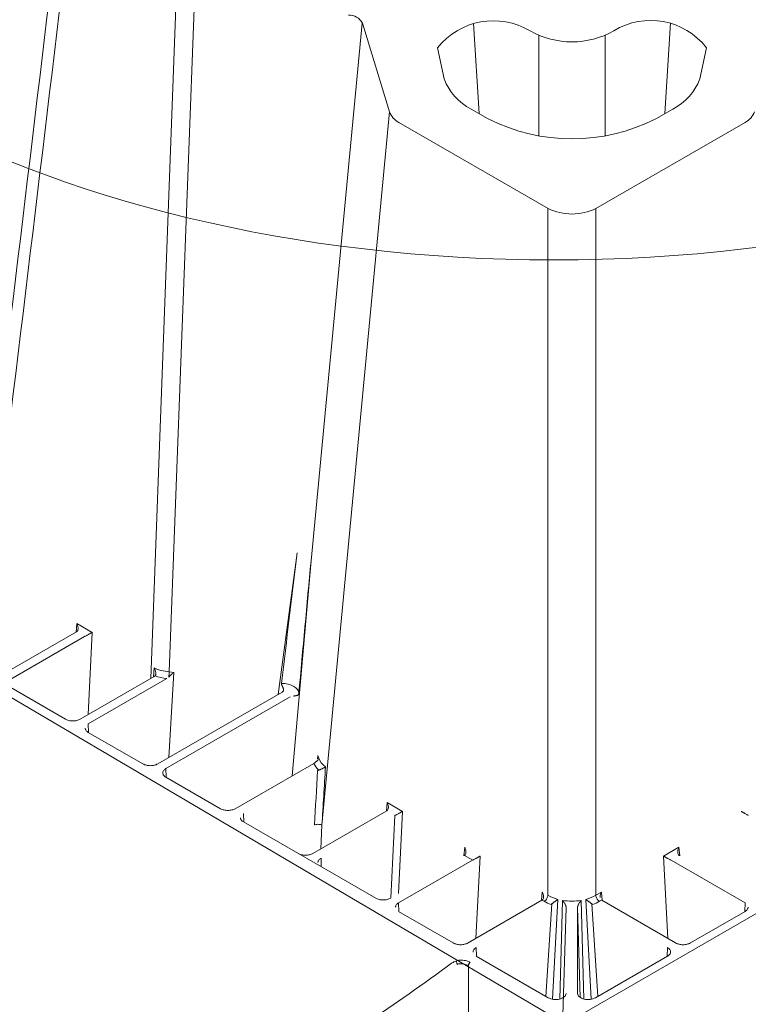
# Model space of a CAD drawing. Units: feet. Extents: x -0.8 to 15.8, y -0.3 to 10.3.
# Drawn here: x 8.7 to 8.9, y 6.9 to 7.2 of the extents above; entities that cross this region are included whole.
import ezdxf

# ---------------------------------------------------------------- set-up
doc = ezdxf.new("R2010")
doc.units = ezdxf.units.FT
doc.header["$MEASUREMENT"] = 0
doc.layers.get('0').update_dxf_attribs({"lineweight": 9})
for name, color, linetype, lineweight in [('UGD - DETAIL 1', 253, 'Continuous', 0), ('UGD - DETAIL TEXT', 7, 'Continuous', 5), ('UGD - DETAILS', 7, 'Continuous', 5)]:
    doc.layers.add(name, color=color, linetype=linetype, lineweight=lineweight)

# ---------------------------------------------------------------- blocks, each defined once
blk = doc.blocks.new('sub_AQBX_cube_iso')
at = {"linetype": 'Continuous'}
for p, q in [((0.3797303935323413, -0.7628312540602309), (0.3716731428707405, -0.9778772244297471)), ((0.3774873974503663, -0.9758046771201094), (0.3854035732804206, -0.7645239581149355)), ((0.4219966018637678, -0.9408886317963692), (0.4381091944832818, -0.7719492384954805)), ((0.4748084931238274, -0.8003874447295942), (0.472998271645217, -0.7721068075909763)), ((0.5348945516103285, -0.7720001916542891), (0.5330775057289507, -0.8003874447295942)), ((0.4935431647538415, -0.8074603262841862), (0.4935431647538415, -0.7757174540615122)), ((0.5143428340989331, -0.7757174540615157), (0.5143428340989367, -0.8074603262841862)), ((0.4254401943451143, -1.023998186433218), (0.4465944354715958, -0.799852179067372)), ((0.47229176942108, -0.798934427598212), (0.4776542534640846, -0.8020304294249883)), ((0.5302317453886864, -0.8020304294249883), (0.5355942294316911, -0.798934427598212)), ((0.4495841914001311, -0.8031380522081548), (0.4964320077184361, -0.830185391414787)), ((0.511453991134335, -0.830185391414787), (0.5583018074526542, -0.8031380522081548)), ((0.4963923036358722, -0.830185391414787), (0.4963923036358722, -1.046013651151426)), ((0.5114142870517782, -1.046013651151426), (0.5114142870517782, -0.830185391414787)), ((0.502547807282312, -1.085938059538293), (0.8628933395340681, -0.8778944705652947)), ((0.4117304738960499, -0.9828773860543691), (0.4176207562689953, -0.9383622604642738)), ((0.4219966018637678, -0.9408886317963692), (0.4161068794098952, -1.008477741484413)), ((0.3482209577892661, -0.9632901695363074), (0.3484764606607555, -0.960615220799852)), ((0.3484764606607555, -0.960615220799852), (0.3532883019568445, -0.963393311946291)), ((0.3251544753605486, -0.9766074812828123), (0.3483520717860458, -0.9632144715630915)), ((0.3277063678909045, -0.97808080295097), (0.3509039643164087, -0.9646877932312492)), ((0.3484467100996227, -0.9631549970726923), (0.3483520717860458, -0.9632144715630915)), ((0.3509039643164087, -0.9646877932312492), (0.3510069781463088, -0.9646331543009552)), ((0.3532883019568445, -0.963393311946291), (0.3519898469268838, -0.989241271336013)), ((0.501768798370307, -1.086447691705942), (0.2998242360470016, -0.9673400463690172)), ((0.3724891748027019, -0.9774060927057491), (0.3727513319081197, -0.9745760855393399)), ((0.3495134495139851, -0.9906710062970063), (0.3727625424951526, -0.9772482653130083)), ((0.3774327615021633, -0.9773195618931965), (0.377322503372433, -0.9774387998038918)), ((0.3789451514837126, -0.9759524411917511), (0.3773742917947871, -1.002712746251845)), ((0.3774873974503663, -0.9758046771201094), (0.3789451514837126, -0.9759524411917511)), ((0.3448742410490908, -0.9906706620425183), (0.3277069641629353, -0.9807592254445154)), ((0.352065342044348, -0.992144327965164), (0.376747980466881, -0.9778939370954589)), ((0.3738724236674358, -1.004734531311229), (0.4128959382300295, -0.9822045113794928)), ((0.3764243161977916, -1.006207852979387), (0.4154478307603924, -0.9836778330476506)), ((0.352065342044348, -0.992144327965164), (0.3521576435530562, -0.9948756959925475)), ((0.3692332152025344, -1.004734187056741), (0.3520659383163718, -0.9948227504587379)), ((0.4240687296616201, -1.003111008078363), (0.4241772723110984, -1.002066967144046)), ((0.4241772723110984, -1.002066967144046), (0.4244332096523991, -1.002908593732414)), ((0.3982313978208722, -1.018798056325451), (0.4229140362433981, -1.004547665455718)), ((0.4234940149027153, -1.004095678014792), (0.4236067295878883, -1.003977858383379)), ((0.3764243161977916, -1.006207852979387), (0.3765166177064998, -1.00893922100677)), ((0.393592189355978, -1.018797712070935), (0.3764249124698082, -1.008886275472932)), ((0.4456568544030262, -1.019544269593169), (0.4459123572745156, -1.016869320856685)), ((0.4459123572745156, -1.016869320856685), (0.4507241985706116, -1.019647412003124)), ((0.4007832903512281, -1.020271377993609), (0.4008755918599363, -1.023002746020964)), ((0.4225903719743087, -1.032861581339645), (0.4457879683998058, -1.019468571619925)), ((0.4458826067133828, -1.019409097129554), (0.4457879683998058, -1.019468571619925)), ((0.4470371582966735, -1.046874408462159), (0.4483398609301688, -1.020941893288082)), ((0.4483398609301688, -1.020941893288082), (0.448442874760083, -1.020887254357817)), ((0.4507241985706116, -1.019647412003124), (0.4494257435406368, -1.045495371392875)), ((0.4423101376628509, -1.04692476209938), (0.4007838866232518, -1.022949800487126)), ((0.4254401943451143, -1.023998186433218), (0.4250667693872003, -1.031431846378652)), ((0.4700158285564626, -1.033607794607391), (0.4702713314279592, -1.030932845870907)), ((0.5327234179635951, -1.033710937017347), (0.537535259259684, -1.030932845870907)), ((0.537535259259684, -1.030932845870907), (0.5377907621311877, -1.033607794607391)), ((0.4251422645046645, -1.034334903007831), (0.4252345660133869, -1.037066271035187)), ((0.4495012386581152, -1.048398428022026), (0.4726988350836052, -1.035005418302305)), ((0.4702415808668192, -1.033472622143776), (0.4701469425532494, -1.033532096634147)), ((0.4728018489135195, -1.034950779372039), (0.4702415808668192, -1.033472622143776)), ((0.4726988350836052, -1.035005418302305), (0.4728018489135195, -1.034950779372039)), ((0.4750831727240552, -1.033710937017347), (0.4737847176940804, -1.059558896407069)), ((0.5340218729935629, -1.059558896407069), (0.5327234179635951, -1.033710937017347)), ((0.5350047417741308, -1.034950779372039), (0.5351077556040451, -1.035005418302305)), ((0.5583053520295351, -1.048398428022026), (0.5351077556040451, -1.035005418302305)), ((0.5376596481344009, -1.033532096634147), (0.5375650098208311, -1.033472622143776)), ((0.4943748027098991, -1.047671319621585), (0.4946303055814028, -1.04499637088513)), ((0.5114142870517782, -1.046013651151426), (0.5131762851062476, -1.04499637088513)), ((0.5131762851062476, -1.04499637088513), (0.5134317879777441, -1.047671319621585)), ((0.4495012386581152, -1.048398428022026), (0.4495935401668234, -1.051129796049409)), ((0.4713083202811887, -1.06098863136809), (0.494505916706693, -1.047595621648341)), ((0.4946005550202557, -1.047536147157999), (0.494505916706693, -1.047595621648341)), ((0.4952367664500272, -1.047903460465207), (0.4946005550202557, -1.047536147157999)), ((0.4957478197136993, -1.077776725465711), (0.4975852882298, -1.048741733493884)), ((0.4995134388360327, -1.047299797515493), (0.4977945597000399, -1.078670671638619)), ((0.5001582108607536, -1.078613423562288), (0.5009544744814178, -1.04761684510855)), ((0.5068521162062254, -1.04761684510855), (0.5076483473878781, -1.078612161650724)), ((0.5100120310133889, -1.078670672147027), (0.5082931518516176, -1.047299797515493)), ((0.5102213024578504, -1.048741733493884), (0.512058770973951, -1.077776725465711)), ((0.5132060356673946, -1.047536147157999), (0.5125698242376089, -1.047903460465207)), ((0.5133006739809574, -1.047595621648341), (0.5132060356673946, -1.047536147157999)), ((0.5364982704064616, -1.06098863136809), (0.5133006739809574, -1.047595621648341)), ((0.5582130505208269, -1.051129796049409), (0.5583053520295351, -1.048398428022026)), ((0.4666691118162944, -1.060988287113574), (0.4495018349301247, -1.051076850515571)), ((0.502099047783183, -1.049801335448549), (0.5001408486512062, -1.115760833623213)), ((0.5020988348307469, -1.049903204721275), (0.502099047783183, -1.049801335448549)), ((0.5057075429044673, -1.049801335448549), (0.5057077558569034, -1.049903204721275)), ((0.5065483770176584, -1.078151083516403), (0.5057075429044673, -1.049801335448549)), ((0.5057077558569034, -1.076871847254623), (0.5057077558569034, -1.049903204721275)), ((0.5583047557575185, -1.051076850515571), (0.5411374788713559, -1.060988287113574)), ((0.4738602128115517, -1.06246195303622), (0.4739525143202599, -1.065193321063603)), ((0.5338540763673905, -1.065193321063603), (0.5339463778760987, -1.06246195303622)), ((0.4964982938892248, -1.078210007765435), (0.4738608090835683, -1.065140375529765)), ((0.5339457816040749, -1.065140375529765), (0.5113082967984255, -1.078210007765435)), ((0.4714243098068778, -1.068092840791124), (0.4714243098068778, -1.095384150162076)), ((0.5020964329955575, -1.076944371574385), (0.5020988348307469, -1.076871847254623)), ((0.5020988348307469, -1.076871847254623), (0.5020982343170104, -1.076908116456352)), ((0.5057083563706399, -1.076908116456352), (0.5057077558569034, -1.076871847254623)), ((0.5057077558569034, -1.076871847254623), (0.5057101576920928, -1.076944371574385))]:
    blk.add_line(p, q, dxfattribs=at)
for p, q in [((0.4381488985658457, -0.7719492384954805), (0.4466341395541669, -0.799852179067372)), ((0.4617405466028295, -0.7796610444139427), (0.4637857162138737, -0.7894921626018032)), ((0.5461454522499558, -0.7796610444139427), (0.5441002826389116, -0.7894921626018032))]:
    blk.add_line(p, q)
at = {"linetype": 'Continuous', "flags": 128}
for points in [[(0.3484764606607555, -0.960615220799852), (0.3485638614483051, -0.9608003403015317), (0.3486423977809565, -0.960991264256208), (0.3487118950442181, -0.9611894796507698), (0.3487714839515519, -0.96139639395507), (0.3488194301210115, -0.9616130712348507), (0.3488529242765352, -0.9618398106920978), (0.3488678801111362, -0.9620754979254258), (0.3488588613468195, -0.9623167004587145)], [(0.3488588613468195, -0.9623167004587145), (0.3488180389177629, -0.9625620970623601), (0.3487382840771005, -0.9627943985218081), (0.3486145916725079, -0.9629977780853807), (0.3484467100996227, -0.9631549970726923)], [(0.3510069781463088, -0.9646331543009552), (0.3511796689553535, -0.9645478665203058), (0.3513632868265404, -0.9644550171301063), (0.3515512692064391, -0.964358119030905), (0.3517378881102218, -0.9642603547553819), (0.3519187711705172, -0.9641642538259276), (0.3520910194748765, -0.9640715859253959), (0.3522530411367129, -0.9639834167136172), (0.3524042530120894, -0.9639002475381488), (0.352544766657374, -0.9638221748050881), (0.3526751204651433, -0.9637490320915703), (0.3527960776532737, -0.9636805010252232), (0.3529084861760126, -0.963616190622318), (0.3530131873398545, -0.9635556907488052), (0.3531109586220325, -0.9634986067787423), (0.3532024782520651, -0.9634445818638113), (0.3532883019568445, -0.963393311946291)], [(0.3727513319081197, -0.9745760855393399), (0.3727563357461605, -0.9745851629049724), (0.3728502152865758, -0.9747648652308527), (0.3729364287937216, -0.974948578939248), (0.3730143896704377, -0.975135301830889), (0.3730884755370667, -0.9753387707987002), (0.373151773178904, -0.9755448286793893), (0.3732027733623084, -0.975751491677542), (0.3732399668536672, -0.9759567759978296), (0.373257055949999, -0.9761002757174566), (0.3732657448503787, -0.9762420863119274), (0.3732651754921932, -0.9763805623364448), (0.3732582330725549, -0.9764805101560086)], [(0.3727513319081197, -0.9745760855393399), (0.3738273348344023, -0.9750108885497326), (0.3749874099901049, -0.9753640523579037), (0.3762137454505989, -0.9756300228749382), (0.3774873974503663, -0.9758046771201094)], [(0.3732582330725549, -0.9764805101560086), (0.3732544898128154, -0.9765140583462397), (0.3732410798159407, -0.9766007355289474), (0.3732223720867935, -0.9766843251084794), (0.3731982313318554, -0.9767640005689628), (0.3731685222575933, -0.9768389353944116), (0.3731395168496263, -0.9768970564452815), (0.3731064917745641, -0.9769513880908818), (0.3730695975599545, -0.977001473346192), (0.3730289847333239, -0.9770468552261633)], [(0.377322503372433, -0.9774387998038918), (0.3773655531497653, -0.9771823797292285), (0.3774037249427096, -0.9769084481355463), (0.3774358589206557, -0.9766253282956114), (0.3774609787089673, -0.9763416226624742), (0.3774783210555768, -0.9760659514881667), (0.3774873590220693, -0.9758066909017344), (0.3774873974503663, -0.9758046771201094)], [(0.3774327615021633, -0.9773195618931965), (0.3776389514068086, -0.9770951286750602), (0.3778471587258494, -0.9768851790434354), (0.3780500196364258, -0.9766928073927801), (0.3782444233439648, -0.9765178603745568), (0.3784298968945592, -0.9763585998420723), (0.3786073920541426, -0.9762127426624119), (0.3787785267637744, -0.9760780178531121), (0.3789451514837126, -0.9759524411917511)], [(0.4127164326562678, -0.9794090485908242), (0.4127126451146523, -0.9794524725249829), (0.4127115410194122, -0.9794967768408895), (0.4127130755749491, -0.979541715284924), (0.4127204649834653, -0.9796123437666466), (0.4127333580336341, -0.9796837002136982), (0.4127485825120658, -0.9797463131240391), (0.4127669664239946, -0.9798090437103752), (0.412787977699594, -0.9798716596458661), (0.412824439513706, -0.9799678197448571), (0.4128646082846501, -0.9800635573781875), (0.4129289130728893, -0.9802059088847699), (0.4129956006685376, -0.9803473427804335), (0.4130639294298177, -0.9804918183198339), (0.4131299195060052, -0.9806351250673657), (0.4131709508830284, -0.9807282347717745), (0.413209702996653, -0.9808205718382084), (0.4132456408563527, -0.9809117465485855), (0.4132794642296744, -0.9810048647789955), (0.4133093590614934, -0.9810962536012227), (0.4133347782990739, -0.9811852531780261), (0.4133554356387634, -0.9812722258131856), (0.4133706729465203, -0.9813557922215779), (0.4133802449547659, -0.9814374166633826), (0.4133833299238105, -0.9815140592432243), (0.4133814574681907, -0.9815644935417112), (0.4133761593094363, -0.9816120458165898)], [(0.4127164326562678, -0.9794090485908242), (0.4132505066520409, -0.9794325344941086), (0.4137799307774159, -0.979485215566271), (0.4142995160056984, -0.9795666303627257), (0.414804143723849, -0.979676028557563), (0.4152888213195354, -0.979812374610944), (0.4157487382759726, -0.9799743553518994), (0.4161793215691461, -0.9801603916309176), (0.4165762890660005, -0.9803686540362975), (0.4169356996065758, -0.9805970824941284), (0.4172539985262347, -0.9808434094035619), (0.4175280575294238, -0.9811051858045658), (0.4177552080536913, -0.9813798099549302), (0.417933267542054, -0.9816645576114382), (0.4180605583496231, -0.9819566132761537), (0.4181359193199583, -0.9822531016833267), (0.4181587103520883, -0.9825511188614229)], [(0.4133761593094363, -0.9816120458165898), (0.4133570763649246, -0.9816949550476153), (0.4133254813252094, -0.9817765097376281), (0.4132816779529591, -0.9818560899179971), (0.4132260576774343, -0.9819330994829016), (0.413159092970659, -0.9820069694952309), (0.4130813308293568, -0.9820771608032857), (0.4129933865891502, -0.9821431660749198), (0.4128959382300295, -0.9822045113794928)], [(0.4164740210874243, -0.9834005799449557), (0.4165504957899202, -0.9833961528405126), (0.4166270296273709, -0.9833906753435855), (0.4167031963026417, -0.9833841858677914), (0.416781353657008, -0.983376434131614), (0.4168587071180525, -0.9833676526374546), (0.4169348752812212, -0.9833578882691967), (0.4170427861004598, -0.9833420380532942), (0.417147327592005, -0.9833242271536307), (0.4172503903478955, -0.9833039885150328), (0.4173490412681602, -0.9832817149573003), (0.4174500931394363, -0.9832553583251098), (0.417545370968611, -0.9832264227379852), (0.4176363859110168, -0.9831940149880296), (0.4177209874809833, -0.9831583249119973), (0.4178117894136548, -0.9831116694286521), (0.417893376002155, -0.9830587097996073), (0.4179438370547643, -0.9830180542771103), (0.4179897886363975, -0.9829730647730486), (0.4180309871686987, -0.9829230886305282), (0.4180599901936688, -0.9828796534551856), (0.4180858104449925, -0.9828321523387302), (0.4181087257458245, -0.982778984676699), (0.4181279401062241, -0.9827208506199412), (0.4181380272532493, -0.9826816678490076), (0.4181465188326499, -0.9826405024085858), (0.4181534702899086, -0.9825967158064515), (0.4181587103520883, -0.9825511188614229)], [(0.3495134495139851, -0.9906710062970063), (0.3492749055583886, -0.990795828770942), (0.3490163079062754, -0.9909065512286332), (0.3487401471550768, -0.9910021039340648), (0.3484490849825761, -0.9910815636948911), (0.3481459281556312, -0.9911441630703877), (0.3478336009956919, -0.9911892980030785), (0.347515116611504, -0.9912165337789389), (0.3471935472302405, -0.9912256092462854), (0.3468719939707867, -0.9912164392496692), (0.3465535564076347, -0.9911891152619745), (0.3462413022695827, -0.991143904225126), (0.3459382376058002, -0.99108124563476), (0.3456472777335904, -0.9910017469262726), (0.3453712192579061, -0.9909061772408592), (0.3451127134258059, -0.9907954596639144), (0.3448742410490908, -0.9906706620425183)], [(0.3520659383163718, -0.9948227504587379), (0.3518547939201255, -0.9946885874239939), (0.3516668114300074, -0.9945433855495622), (0.3515037161107699, -0.9943884708577713), (0.3513670069224446, -0.9942252591015261), (0.3512579423413698, -0.9940552430266081), (0.351177528290556, -0.9938799788457544), (0.3511265083348576, -0.993701072036302), (0.3511053562790991, -0.9935201625877852)], [(0.3738724236674358, -1.004734531311229), (0.3736338797118393, -1.004859353785164), (0.3733752820597118, -1.004970076242856), (0.3730991213085133, -1.005065628948287), (0.3728080591360126, -1.005145088709085), (0.3725049023090676, -1.005207688084582), (0.3721925751491284, -1.005252823017301), (0.3718740907649476, -1.005280058793133), (0.371552521383677, -1.005289134260508), (0.3712309681242232, -1.005279964263892), (0.3709125305610783, -1.005252640276169), (0.3706002764230192, -1.005207429239348), (0.3702972117592438, -1.005144770648954), (0.3700062518870268, -1.005065271940495), (0.3697301934113497, -1.004969702255053), (0.3694716875792423, -1.004858984678137), (0.3692332152025344, -1.004734187056741)], [(0.4229140362433981, -1.004547665455718), (0.4229863031262013, -1.004504160822862), (0.4230585145120287, -1.004457141694402), (0.4231310882930686, -1.004406303859881), (0.4232033263967665, -1.004352099259492), (0.4232768372571485, -1.004293177704554), (0.4233496955927833, -1.004230929691559), (0.4234223494662857, -1.004164889972046), (0.4234940149027153, -1.004095678014792)], [(0.4243812391913622, -1.006694807991252), (0.4234948737797026, -1.005656061969674), (0.4229140362433981, -1.004547665455718)], [(0.4234940149027153, -1.004095678014792), (0.4237392154905706, -1.003955968642416), (0.4239566323194026, -1.003785523223044), (0.4241396592889259, -1.003589520654501), (0.4242827352173393, -1.003373916375565), (0.4243815128149677, -1.00314526141311), (0.424432990774541, -1.002910503332416), (0.4244332096523991, -1.002908593732414)], [(0.4244332096523991, -1.002908593732414), (0.4247386564164159, -1.003645623814535), (0.4251988999443057, -1.004353390764507), (0.4258068061607361, -1.005020961659497), (0.4265528176994025, -1.005638089072889)], [(0.3754643304325356, -1.007583687602008), (0.3754744863724895, -1.007393349468387), (0.3755177057208599, -1.007204559121604), (0.3755935540915516, -1.00701922791599), (0.37570126503946, -1.006839232415913), (0.3758397478407574, -1.006666395002881), (0.3760075987740237, -1.006502465056187), (0.376203115764028, -1.006349100935651), (0.3764243161977916, -1.006207852979387)], [(0.3764249124698082, -1.008886275472932), (0.376213768073562, -1.008752112438188), (0.376025785583451, -1.008606910563785), (0.3758626902642064, -1.008451995871994), (0.3757259810758882, -1.008288784115749), (0.3756169164948062, -1.008118768040831), (0.3755365024439996, -1.007943503859977), (0.3754854824883012, -1.007764597050524), (0.3754643304325356, -1.007583687602008)], [(0.4243812391913622, -1.006694807991252), (0.4244623724845908, -1.006667542606422), (0.4245457409152849, -1.006638529065171), (0.4246306218032032, -1.006608016195813), (0.4247162924681476, -1.006576252826775), (0.4248020302298912, -1.006543487786402), (0.4249084013671123, -1.006501469932076), (0.4250143529040784, -1.006458159519539), (0.4251190751038649, -1.006413935937402), (0.4252217582295472, -1.006369178574303), (0.4253699443943546, -1.006302065194873), (0.4255131894760567, -1.006234319928708), (0.425650639259274, -1.006166577977083), (0.4257814395286132, -1.006099474541188), (0.4259556018134276, -1.006005812290354), (0.4261174293711676, -1.005913992806413), (0.4262663663741932, -1.005824900928545), (0.426401856994886, -1.005739421495903), (0.4265479560249403, -1.005641470637173), (0.4265528176994025, -1.005638089072889)], [(0.4459123572745156, -1.016869320856685), (0.4459997580620723, -1.017054440358393), (0.4460782943947237, -1.017245364313069), (0.4461477916579781, -1.017443579707603), (0.446207380565312, -1.017650494011932), (0.4462553267347715, -1.017867171291684), (0.4462888208902953, -1.018093910748931), (0.4463037767248963, -1.018329597982287), (0.4462947579605725, -1.018570800515548)], [(0.3982313978208722, -1.018798056325451), (0.3979928538652757, -1.018922878799359), (0.3977342562131625, -1.019033601257078), (0.3974580954619498, -1.01912915396251), (0.397167033289449, -1.019208613723308), (0.3968638764625112, -1.019271213098804), (0.396551549302572, -1.019316348031495), (0.3962330649183841, -1.019343583807355), (0.3959114955371135, -1.019352659274702), (0.3955899422776596, -1.019343489278086), (0.3952715047145148, -1.019316165290391), (0.3949592505764556, -1.019270954253571), (0.3946561859126874, -1.019208295663177), (0.3943652260404704, -1.019128796954718), (0.3940891675647933, -1.019033227269276), (0.3938306617326788, -1.018922509692359), (0.393592189355978, -1.018797712070935)], [(0.4462947579605725, -1.018570800515548), (0.44625393553153, -1.018816197119222), (0.4461741806908606, -1.01904849857867), (0.4460504882862679, -1.019251878142242), (0.4458826067133828, -1.019409097129554)], [(0.448442874760083, -1.020887254357817), (0.4486155655691064, -1.020801966577167), (0.4487991834403076, -1.020709117186968), (0.4489871658202063, -1.020612219087766), (0.4491737847239818, -1.020514454812215), (0.4493546677842701, -1.020418353882789), (0.4495269160886366, -1.020325685982257), (0.4496889377504729, -1.020237516770479), (0.4498401496258495, -1.020154347594982), (0.4499806632711341, -1.020076274861921), (0.4501110170789033, -1.020003132148432), (0.4502319742670267, -1.019934601082085), (0.4503443827897797, -1.019870290679179), (0.4504490839536146, -1.019809790805667), (0.4505468552357925, -1.019752706835604), (0.4506383748658322, -1.019698681920673), (0.4507241985706116, -1.019647412003124)], [(0.5570823921170316, -1.019647412003124), (0.5571682158218181, -1.019698681920673), (0.5572597354518436, -1.019752706835604), (0.5573575067340286, -1.019809790805667), (0.5574622078978635, -1.019870290679179), (0.5575746164206237, -1.019934601082085), (0.557695573608747, -1.020003132148432), (0.5578259274165092, -1.020076274861921), (0.5579664410617937, -1.020154347594982), (0.5581176529371703, -1.020237516770479), (0.5582796745990137, -1.020325685982257), (0.5584519229033802, -1.020418353882789), (0.5586328059636614, -1.020514454812215), (0.5588194248674441, -1.020612219087766), (0.5590074072473428, -1.020709117186968), (0.5591910251185439, -1.020801966577167), (0.5593637159275673, -1.020887254357817)], [(0.4007838866232518, -1.022949800487126), (0.4005727422269985, -1.02281563745241), (0.4003847597368946, -1.022670435577979), (0.4002216644176499, -1.022515520886216), (0.4000849552293317, -1.022352309129971), (0.3999758906482498, -1.022182293055053), (0.3998954765974361, -1.022007028874171), (0.3998444566417376, -1.021828122064719), (0.3998233045859863, -1.021647212616202)], [(0.4231251034954013, -1.02391419238144), (0.4233438365544018, -1.02382850432592), (0.4235911559712022, -1.023764695802882), (0.4238595470705135, -1.023724705602021), (0.4241408549246586, -1.023709748805331), (0.4244265321368985, -1.023720279867504), (0.4247078985497694, -1.023755978807529), (0.4249764049872553, -1.023815760931214), (0.4252238930171899, -1.023897809789005), (0.4254401943451143, -1.023998186433218)], [(0.4225903719743087, -1.032861581339645), (0.4223518280187122, -1.032986403813581), (0.422093230366599, -1.033097126271272), (0.4218170696154004, -1.033192678976704), (0.4215260074428926, -1.03327213873753), (0.4212228506159548, -1.033334738113027), (0.4209105234560155, -1.033379873045718), (0.4205920390718205, -1.03340710882155), (0.420270469690557, -1.033416184288924), (0.4199489164311032, -1.033407014292308), (0.4196304788679583, -1.033379690304614), (0.4193182247298921, -1.033334479267793), (0.4190151600661238, -1.033271820677399), (0.418724200193914, -1.033192321968912), (0.4184481417182297, -1.033096752283498), (0.4181896358861152, -1.032986034706553), (0.4179511635094144, -1.032861237085157)], [(0.4706537321140161, -1.03263432552977), (0.4706129096849736, -1.032879722133444), (0.4705331548443041, -1.033112023592864), (0.4704094624397115, -1.033315403156465), (0.4702415808668192, -1.033472622143776)], [(0.4702713314279592, -1.030932845870907), (0.4703587322155087, -1.031117965372587), (0.4704372685481601, -1.031308889327292), (0.4705067658114217, -1.031507104721825), (0.4705663547187484, -1.031714019026154), (0.4706143008882222, -1.031930696305906), (0.4706477950437318, -1.032157435763153), (0.470662750878347, -1.032393122996481), (0.4706537321140161, -1.03263432552977)], [(0.5371528585736343, -1.03263432552977), (0.5371438398093034, -1.032393122996481), (0.5371587956439186, -1.032157435763153), (0.5371922897994281, -1.031930696305906), (0.5372402359688948, -1.031714019026154), (0.5372998248762215, -1.031507104721825), (0.5373693221394902, -1.031308889327292), (0.5374478584721416, -1.031117965372587), (0.537535259259684, -1.030932845870907)], [(0.5375650098208311, -1.033472622143776), (0.5373971282479388, -1.033315403156465), (0.5372734358433462, -1.033112023592864), (0.5371936810026767, -1.032879722133444), (0.5371528585736343, -1.03263432552977)], [(0.4241822787394227, -1.035710737630424), (0.4241924346793695, -1.035520399496804), (0.4242356540277399, -1.035331609150049), (0.4243115023984316, -1.035146277944406), (0.42441921334634, -1.03496628244433), (0.4245576961476374, -1.034793445031298), (0.4247255470809108, -1.034629515084632), (0.4249210640709009, -1.034476150964096), (0.4251422645046645, -1.034334903007831)], [(0.4728018489135195, -1.034950779372039), (0.4729745397225429, -1.03486549159139), (0.473158157593744, -1.034772642201162), (0.4733461399736427, -1.034675744101961), (0.4735327588774254, -1.034577979826437), (0.4737136419377066, -1.034481878897012), (0.4738858902420731, -1.034389210996451), (0.4740479119039165, -1.034301041784701), (0.4741991237792931, -1.034217872609204), (0.4743396374245776, -1.034139799876144), (0.4744699912323398, -1.034066657162654), (0.4745909484204631, -1.033998126096279), (0.4747033569432233, -1.033933815693402), (0.4748080581070582, -1.033873315819889), (0.4749058293892432, -1.033816231849826), (0.4749973490192687, -1.033762206934867), (0.4750831727240552, -1.033710937017347)], [(0.5327234179635951, -1.033710937017347), (0.5328092416683816, -1.033762206934867), (0.5329007612984071, -1.033816231849826), (0.5329985325805922, -1.033873315819889), (0.533103233744427, -1.033933815693402), (0.533215642267173, -1.033998126096279), (0.5333365994553105, -1.034066657162654), (0.5334669532630727, -1.034139799876144), (0.5336074669083573, -1.034217872609204), (0.5337586787837338, -1.034301041784701), (0.5339207004455773, -1.034389210996451), (0.5340929487499366, -1.034481878897012), (0.5342738318102178, -1.034577979826437), (0.5344604507140076, -1.034675744101961), (0.5346484330938992, -1.034772642201162), (0.5348320509651003, -1.03486549159139), (0.5350047417741308, -1.034950779372039)], [(0.4946303055814028, -1.04499637088513), (0.4947177063689452, -1.04518149038681), (0.4947962427015966, -1.045372414341514), (0.4948657399648653, -1.045570629736048), (0.494925328872192, -1.045777544040348), (0.4949732750416587, -1.045994221320129), (0.4950067691971682, -1.046220960777376), (0.4950217250317834, -1.046456648010704), (0.4950127062674525, -1.046697850543964)], [(0.5127938844201978, -1.046697850543964), (0.5127848656558669, -1.046456648010704), (0.512799821490475, -1.046220960777376), (0.5128333156459917, -1.045994221320129), (0.5128812618154512, -1.045777544040348), (0.5129408507227851, -1.045570629736048), (0.5130103479860537, -1.045372414341514), (0.513088884318698, -1.04518149038681), (0.5131762851062476, -1.04499637088513)], [(0.4469493461277452, -1.046925106353868), (0.4467108021721558, -1.047049928827803), (0.4464522045200425, -1.047160651285466), (0.4461760437688369, -1.047256203990898), (0.4458849815963362, -1.047335663751724), (0.4455818247693912, -1.047398263127221), (0.445269497609452, -1.047443398059912), (0.4449510132252712, -1.047470633835772), (0.4446294438440006, -1.047479709303147), (0.4443078905845397, -1.047470539306531), (0.4439894530213948, -1.047443215318808), (0.4436771988833428, -1.047398004281987), (0.4433741342195603, -1.047335345691593), (0.4430831743473505, -1.047255846983134), (0.4428071158716662, -1.047160277297692), (0.4425486100395659, -1.047049559720776), (0.4423101376628509, -1.04692476209938)], [(0.4485412528928592, -1.049774262644647), (0.4485514088328131, -1.049583924511026), (0.4485946281811763, -1.049395134164271), (0.4486704765518752, -1.049209802958629), (0.4487781874997765, -1.049029807458552), (0.4489166703010739, -1.04885697004552), (0.4490845212343544, -1.048693040098854), (0.4492800382243445, -1.04853967597829), (0.4495012386581152, -1.048398428022026)], [(0.4950127062674525, -1.046697850543964), (0.4949718838384101, -1.046943247147638), (0.4948921289977406, -1.047175548607086), (0.494768436593148, -1.047378928170687), (0.4946005550202557, -1.047536147157999)], [(0.4963923036358722, -1.046013651151426), (0.4963571932234032, -1.046263848245346), (0.496288039210647, -1.046523167054758), (0.4961869428072632, -1.046783728308966), (0.4960569757762912, -1.047037614986166), (0.4959020871001769, -1.047277112868173), (0.4957269829929203, -1.047494944933121), (0.4955369839041808, -1.047684492463972), (0.4953378628600831, -1.047839996154963), (0.4952367664500272, -1.047903460465207)], [(0.4963923036358722, -1.046013651151426), (0.4970954829580023, -1.046395673030574), (0.497854042369319, -1.046739301222559), (0.4986621436594731, -1.0470415636551), (0.4995134388360327, -1.047299797515493)], [(0.4975852882298, -1.048741733493884), (0.4976617747439391, -1.048681602932973), (0.4977415754814203, -1.04861950913299), (0.4978238791212348, -1.048555996895246), (0.4979078743423528, -1.048491611021021), (0.4979927498237799, -1.048426896311625), (0.4981274105185776, -1.04832475167477), (0.4982631415627949, -1.048222321936422), (0.4983986201875936, -1.048120514453174), (0.4985325236241707, -1.04802023658165), (0.4987231545125184, -1.047877998757016), (0.4989098071359379, -1.047739461560795), (0.4990912279287585, -1.047605719113946), (0.4992661633253093, -1.047477865537374), (0.4993881167209508, -1.047389574918), (0.4995066034439546, -1.047304665334977), (0.4995134388360327, -1.047299797515493)], [(0.5009544744814178, -1.04761684510855), (0.5009610357427192, -1.047624625173214), (0.5011370202918641, -1.047842090977085), (0.5013062763949208, -1.04806852867749), (0.5014669528443747, -1.048301737672844), (0.501577677076007, -1.048474926619051), (0.5016825820584216, -1.048650968543299), (0.5017800288810363, -1.048828276376852), (0.5018683786332829, -1.049005263051058), (0.5019236394682096, -1.049127576291013), (0.5019731829817999, -1.04924898856855), (0.5020159452969963, -1.049368170030974), (0.5020508625367412, -1.049483790825676), (0.5020714750034188, -1.049568411661156), (0.5020866774404666, -1.04965016828011), (0.5020960187372694, -1.049728122327551), (0.502099047783183, -1.049801335448549)], [(0.5057075429044673, -1.049801335448549), (0.5057101890550371, -1.049733109614081), (0.5057183922187818, -1.049660629284446), (0.5057317723560644, -1.049584643426769), (0.5057499494272335, -1.04950590100826), (0.5057725433926592, -1.049425150996072), (0.5058062153409821, -1.049322643819224), (0.5058455804975068, -1.049217788902936), (0.5058899442280023, -1.049111431434554), (0.5059386118982587, -1.04900441660142), (0.5060273579666656, -1.048826760666302), (0.5061252568151602, -1.04864879129552), (0.5062306552098761, -1.048472109098597), (0.5063418999170182, -1.048298314685027), (0.5065019114858913, -1.048066306317097), (0.5066704035253622, -1.047841020648846), (0.5068455549449382, -1.047624625173214), (0.5068521162062254, -1.04761684510855)], [(0.5082931518516176, -1.047299797515493), (0.5091444470281701, -1.0470415636551), (0.5099525483183314, -1.046739301222559), (0.5107111077296409, -1.046395673030574), (0.5114142870517782, -1.046013651151426)], [(0.5082931518516176, -1.047299797515493), (0.5082999872436957, -1.047304665334977), (0.5084184739666782, -1.047389574918029), (0.5085404273623411, -1.047477865537374), (0.5087153627588918, -1.047605719113946), (0.5088967835517124, -1.047739461560795), (0.509083436175132, -1.047877998757016), (0.5092740670634726, -1.04802023658165), (0.5094079705000425, -1.048120514453174), (0.5095434491248554, -1.048222321936422), (0.5096791801690657, -1.04832475167477), (0.5098138408638704, -1.048426896311625), (0.5098987163452975, -1.048491611021021), (0.5099827115664155, -1.048555996895246), (0.51006501520623, -1.04861950913299), (0.5101448159437112, -1.048681602932973), (0.5102213024578504, -1.048741733493884)], [(0.5114142870517782, -1.046013651151426), (0.51144939746424, -1.046263848245317), (0.5115185514770033, -1.046523167054758), (0.5116196478803801, -1.046783728308966), (0.5117496149113592, -1.047037614986166), (0.5119045035874734, -1.047277112868173), (0.5120796076947229, -1.047494944933121), (0.5122696067834696, -1.047684492463972), (0.5124687278275672, -1.047839996154963), (0.5125698242376089, -1.047903460465207)], [(0.5592653377947912, -1.049774262644647), (0.5592441857390256, -1.049955172093163), (0.5591931657833271, -1.050134078902616), (0.5591127517325205, -1.05030934308347), (0.5590036871514314, -1.050479359158388), (0.5588669779631203, -1.050642570914633), (0.5587038826438757, -1.050797485606424), (0.5585159001537647, -1.050942687480855), (0.5583047557575185, -1.051076850515571)], [(0.4713083202811887, -1.06098863136809), (0.4710697763255922, -1.061113453841998), (0.470811178673479, -1.061224176299689), (0.4705350179222805, -1.06131972900512), (0.4702439557497726, -1.061399188765947), (0.4699407989228277, -1.061461788141443), (0.4696284717628885, -1.061506923074134), (0.4693099873787077, -1.061534158849994), (0.4689884179974371, -1.061543234317341), (0.4686668647379761, -1.061534064320753), (0.4683484271748313, -1.06150674033303), (0.4680361730367792, -1.06146152929621), (0.467733108373011, -1.061398870705816), (0.4674421485008011, -1.061319371997357), (0.4671660900251027, -1.061223802311915), (0.4669075841930024, -1.061113084734998), (0.4666691118162944, -1.060988287113574)], [(0.5411374788713559, -1.060988287113574), (0.540899006494648, -1.061113084734998), (0.5406405006625405, -1.061223802311915), (0.5403644421868492, -1.061319371997357), (0.5400734823146394, -1.061398870705816), (0.5397704176508711, -1.06146152929621), (0.5394581635128191, -1.06150674033303), (0.5391397259496671, -1.061534064320753), (0.5388181726902133, -1.061543234317341), (0.5384966033089427, -1.061534158849994), (0.5381781189247548, -1.061506923074134), (0.5378657917648226, -1.061461788141443), (0.5375626349378777, -1.061399188765947), (0.5372715727653699, -1.06131972900512), (0.5369954120141642, -1.061224176299689), (0.5367368143620581, -1.061113453841998), (0.5364982704064616, -1.06098863136809)], [(0.4729002270462956, -1.063837787658841), (0.4729103829862495, -1.06364744952522), (0.4729536023346128, -1.063458659178465), (0.4730294507053188, -1.063273327972823), (0.4731371616532201, -1.063093332472775), (0.4732756444545103, -1.062920495059714), (0.4734434953877908, -1.062756565113048), (0.473639012377788, -1.062603200992513), (0.4738602128115517, -1.06246195303622)], [(0.5349063636413476, -1.063837787658841), (0.5348852115855891, -1.064018697107386), (0.5348341916298907, -1.064197603916838), (0.534753777579084, -1.064372868097692), (0.534644712997995, -1.06454288417261), (0.5345080038096697, -1.064706095928855), (0.5343449084904393, -1.064861010620618), (0.5341569260003212, -1.065006212495049), (0.5339457816040749, -1.065140375529765)], [(0.5339463778760987, -1.06246195303622), (0.5341675783098552, -1.062603200992513), (0.5343630952998524, -1.062756565113048), (0.53453094623314, -1.062920495059714), (0.5346694290344303, -1.063093332472775), (0.5347771399823316, -1.063273327972823), (0.5348529883530375, -1.063458659178465), (0.5348962077013937, -1.06364744952522), (0.5349063636413476, -1.063837787658841)], [(0.4661288107397397, -1.067388500194724), (0.466338052193862, -1.067244125868584), (0.4666055664917508, -1.067082964124509), (0.4668921361099478, -1.066934463555739), (0.4672007316146605, -1.066798108148603), (0.4675254985056796, -1.066677503471325)], [(0.4679036222291089, -1.067721359062787), (0.4678815139818226, -1.06760150004682), (0.4678509534852893, -1.067472364822507), (0.4678128693047299, -1.067337877098296), (0.467768418608685, -1.067202123215608), (0.4677189520090579, -1.067069227987403), (0.4676659725234416, -1.066943229367936), (0.4676110899066686, -1.066827955761497), (0.4675559717392659, -1.066726909698232), (0.4675254985056796, -1.066677503471325)], [(0.4687347148461001, -1.066416249289247), (0.4691831100678385, -1.066407020137788), (0.4696305663423885, -1.066426135267122), (0.4700717215408261, -1.066473364784386), (0.4705012901020993, -1.066548140785144), (0.4709141271439563, -1.066649564459752), (0.4713052906688588, -1.066776417305576), (0.4716701010503002, -1.066927176261814), (0.472004197048868, -1.067100032526398)], [(0.4714243098068778, -1.068092840791124), (0.4714348772585595, -1.067970642591078), (0.4714627432038583, -1.067842339880812), (0.471507060950124, -1.067711831073225), (0.4715664839250735, -1.067583081612398), (0.4716392065916963, -1.067460003485493), (0.4717230193085911, -1.06734633635908), (0.4718153754687719, -1.067245533951265), (0.4719134688770694, -1.067160659092181), (0.472004197048868, -1.067100032526398)], [(0.4688087240446563, -1.067540959564596), (0.4685801653419048, -1.067560671344964), (0.4683530999882279, -1.067596359587199), (0.468126027211035, -1.067649792875883), (0.4679036222291089, -1.067721359062787)], [(0.4714243098068778, -1.068092840791124), (0.4711570600683217, -1.067953341197821), (0.4708652322054832, -1.067831668651863), (0.4705523129042604, -1.067729285069149), (0.4702220450194616, -1.067647421971785), (0.4698783827669075, -1.067587065006379), (0.469525443973005, -1.067548941451648), (0.4691674600015148, -1.067533510939697), (0.4688087240446563, -1.067540959564596)], [(0.5020982343170104, -1.076908116456352), (0.5020542498712004, -1.077183286589431), (0.5019414280932892, -1.077451893410583), (0.501762089741419, -1.077708215843884), (0.5015199842000797, -1.077946775721742), (0.5012202218922965, -1.078162459477525), (0.500869172792072, -1.078350634581952), (0.500474331809059, -1.078507256793429), (0.5000441537275435, -1.07862896427865), (0.4995878622815226, -1.07871315505183), (0.4991152395475282, -1.078758044947776), (0.4986364028955563, -1.078762704394862), (0.498161577105634, -1.078727073435616), (0.4977008689089146, -1.078651955588398), (0.4972640502502088, -1.078538992096085), (0.496860355195814, -1.07839061875039), (0.4964982938892248, -1.078210007765435)], [(0.5113082967984255, -1.078210007765435), (0.5109462354918364, -1.07839061875039), (0.5105425404374415, -1.078538992096085), (0.5101057217787357, -1.078651955588398), (0.5096450135820163, -1.078727073435616), (0.509170187792094, -1.078762704394862), (0.5086913511401221, -1.078758044947776), (0.5082187284061277, -1.07871315505183), (0.5077624369600997, -1.07862896427865), (0.5073322588785913, -1.078507256793429), (0.5069374178955712, -1.078350634581952), (0.5065863687953538, -1.078162459477525), (0.5062866064875706, -1.077946775721742), (0.5060445009462313, -1.077708215843884), (0.505865162594354, -1.077451893410583), (0.5057523408164428, -1.077183286589431), (0.5057083563706399, -1.076908116456352)]]:
    blk.add_lwpolyline(points, dxfattribs=at)
at = {"linetype": 'Continuous'}
for centre, radius, start, end in [((-107.6743027247811, 12.74878787968593), 108.8402156455812, 352.8458436961765, 352.9493800114295), ((-99.76989412448259, 11.22178753621237), 100.8246779893925, 353.0714329402969, 353.1872332112495), ((0.3721473984944339, -0.9761446724979663), 0.001262418443795569, 299.1353495733448, 314.3384572260432), ((0.3789391988084887, -0.959686287158874), 0.01833902816493043, 251.1994243762053, 263.1376829080951), ((0.4209092719409, -1.002267151170869), 0.003274125847345699, 354.1213013256331, 3.505319753641385), ((0.424952043562314, -1.008478413267525), 0.001872020414701316, 107.7461484856464, 119.4354368953595), ((0.5019645254173071, -1.036130579664061), 0.01355962621461568, 240.253656677521, 250.1968469319926), ((0.4964544050978077, -1.047320287114601), 0.001816333318093547, 300.2993228850947, 308.505273608596), ((0.5113389652558737, -1.047341327707855), 0.001791501064018679, 231.4066590404549, 239.7262375209694), ((0.505842065270329, -1.036130579664032), 0.01355962621463374, 289.8031530680073, 299.746343322479), ((0.4690818321994996, -1.071007889729728), 0.004603176098678799, 94.32320466042995, 109.7683537099861)]:
    blk.add_arc(centre, radius, start, end, dxfattribs=at)
at = {"linetype": 'Continuous', "extrusion": (0, 0, -1)}
for centre, radius, start, end in [((101.0865756284888, 11.37749557353656), 102.1541601338303, 186.8143293621277, 186.928326793656), ((55.00441099428433, 5.661074925073208), 55.81356558034831, 186.7905813516012, 186.8330179024174), ((9.497387338362358, -0.04830823786120675), 9.959461171499777, 185.1418239596505, 185.3825190303035), ((-3.343058613575153, -1.170587562269972), 2.92361500445246, 2.875650252686223, 3.210566630669728), ((-3.776849239246708, -1.217870083651363), 3.357011883548054, 3.310749473814182, 3.624685576377708), ((-0.5039032953438181, -1.030328219171494), 0.01753753311513209, 260.320538647926, 279.6794613519761), ((-0.01039200725473677, -0.4468736178967703), 0.7698926894080507, 233.704599838142, 236.1420307511334)]:
    blk.add_arc(centre, radius, start, end, dxfattribs=at)
for centre, radius, start, end in [((0.4339718207330066, -0.7741314035538487), 0.004712729948077459, 27.58320889249227, 92.41726837166081), ((0.4793135792132546, -0.7936837628192333), 0.02248217308449306, 59.2221821338492, 141.411251582412), ((0.5286486093460852, -0.7932652121462054), 0.02216332311026136, 37.86582570982139, 121.5007405739219), ((0.5039429994263926, -0.7512880460277485), 0.02655094232031113, 240.3740882837818, 299.625911716204), ((0.4803785582816253, -0.7830969869954068), 0.01778259483096419, 201.0775474095795, 242.9505934272804), ((0.5275074405711528, -0.7830969869954068), 0.01778259483096419, 297.0494065727195, 338.9224525904205), ((0.4523610748556415, -0.7976777579451566), 0.006125838323365444, 200.7909283733336, 243.0439638946066), ((0.5555249239970514, -0.7976777579450953), 0.006125838323462422, 296.9560361059039, 339.2090716264136), ((0.5039429994263855, -0.7502110784535327), 0.05810631032317643, 243.1006254401507, 296.8993745598494), ((0.5039429994263891, -0.8148620515257621), 0.01706516163977125, 243.8874422375429, 296.1125577624357)]:
    blk.add_arc(centre, radius, start, end)
blk = doc.blocks.new('Q_detail_AQBX_techCUBE')
at = {"layer": 'UGD - DETAIL TEXT'}
blk.add_ellipse((-1.845361380794031, -2.940511222057909), major_axis=(-0.295647481931695, 0), ratio=0.5707413958509919, dxfattribs=at)
at = {"layer": 'UGD - DETAIL 1'}
blk.add_blockref('sub_AQBX_cube_iso', (-2.343610149337557, -2.262898410336975), dxfattribs=at)

msp = doc.modelspace()

# ---------------------------------------------------------------- block references
at = {"layer": 'UGD - DETAILS'}
msp.add_blockref('Q_detail_AQBX_techCUBE', (10.68750048423975, 10.24999998866951), dxfattribs=at)

doc.saveas('drawing.dxf')
